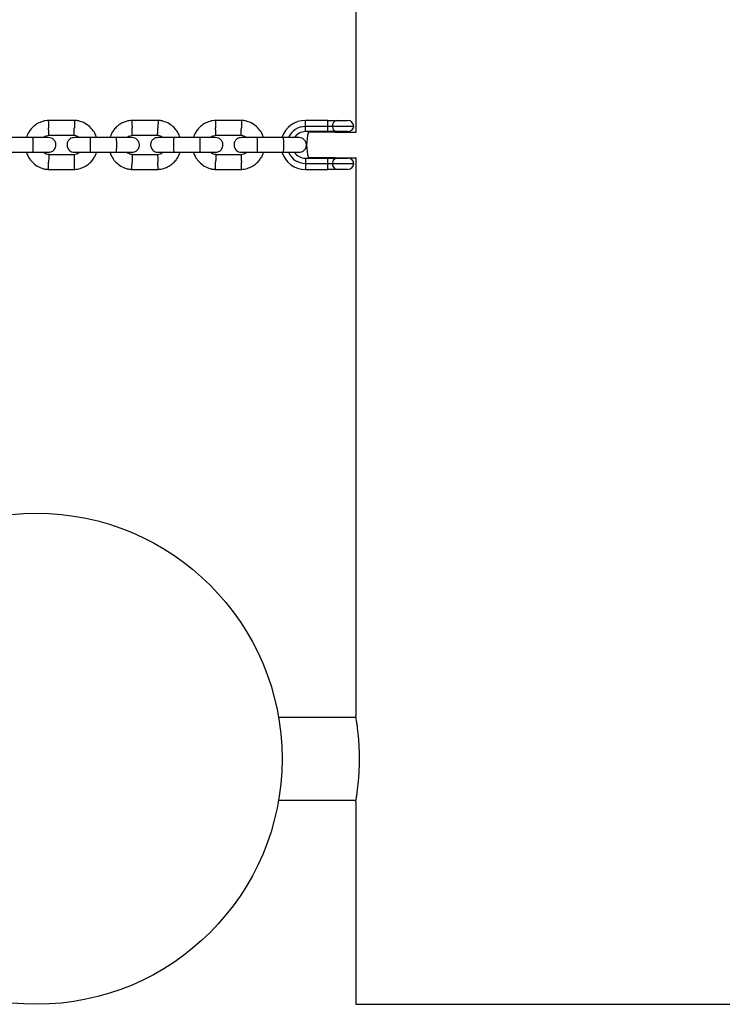
# Model space of a CAD drawing. Units: millimetres. Extents: x -4534 to 4839, y -3372 to 4473.
# Drawn here: x -191 to 95, y 1473 to 1874 of the extents above; entities that cross this region are included whole.
import ezdxf

# ---------------------------------------------------------------- set-up
doc = ezdxf.new("R2010")
doc.units = ezdxf.units.MM
doc.layers.add('Toestel 2D', color=7, linetype='Continuous', lineweight=20)

# ---------------------------------------------------------------- blocks, each defined once
blk = doc.blocks.new('BG-8404-RB')
at = {"layer": 'Toestel 2D', "linetype": 'Continuous', "lineweight": 25}
for p, q in [((-54.07, 2217.39), (-54.07, 1827.89)), ((-168.45, 1832.63), (-179.3, 1832.63)), ((-134.45, 1832.63), (-145.3, 1832.63)), ((-100.45, 1832.63), (-111.3, 1832.63)), ((-74.57, 1830.14), (-74.57, 1832.64)), ((-65.46, 1832.64), (-74.57, 1832.64)), ((-65.46, 1830.14), (-65.46, 1832.64)), ((-65.46, 1832.64), (-61.73, 1832.64)), ((-61.73, 1832.64), (-57.37, 1832.64)), ((-74.57, 1828.04), (-74.57, 1830.14)), ((-65.46, 1830.14), (-74.57, 1830.14)), ((-65.46, 1828.04), (-65.46, 1830.14)), ((-63.6, 1830.14), (-65.46, 1830.14)), ((-54.87, 1830.14), (-63.6, 1830.14)), ((-185.54, 1825.64), (-196.12, 1825.64)), ((-179.01, 1826.64), (-168.63, 1826.64)), ((-151.54, 1825.64), (-162.12, 1825.64)), ((-145.01, 1826.64), (-134.63, 1826.64)), ((-117.54, 1825.64), (-128.12, 1825.64)), ((-111.01, 1826.64), (-100.63, 1826.64)), ((-83.54, 1825.64), (-94.12, 1825.64)), ((-65.46, 1828.04), (-74.57, 1828.04)), ((-62.47, 1827.89), (-73.33, 1827.89)), ((-61.76, 1828.04), (-65.46, 1828.04)), ((-62.47, 1827.89), (-53.91, 1827.89)), ((-62.37, 1828.04), (-62.37, 1827.89)), ((-57.34, 1828.04), (-61.76, 1828.04)), ((-57.37, 1827.89), (-57.37, 1828.04)), ((-196.12, 1819.64), (-185.54, 1819.64)), ((-168.74, 1818.65), (-179.11, 1818.65)), ((-162.12, 1819.64), (-151.54, 1819.64)), ((-134.74, 1818.65), (-145.11, 1818.65)), ((-128.12, 1819.64), (-117.54, 1819.64)), ((-100.74, 1818.65), (-111.11, 1818.65)), ((-94.12, 1819.64), (-83.54, 1819.64)), ((-74.57, 1817.24), (-74.57, 1815.14)), ((-74.57, 1817.24), (-65.46, 1817.24)), ((-62.47, 1817.39), (-73.33, 1817.39)), ((-65.46, 1815.14), (-65.46, 1817.24)), ((-65.46, 1817.24), (-61.76, 1817.24)), ((-62.47, 1817.39), (-53.91, 1817.39)), ((-62.37, 1817.39), (-62.37, 1817.24)), ((-61.76, 1817.24), (-57.34, 1817.24)), ((-57.37, 1817.24), (-57.37, 1817.39)), ((-54.07, 1817.39), (-54.07, 1590.1)), ((-179.3, 1812.65), (-168.45, 1812.65)), ((-145.3, 1812.65), (-134.45, 1812.65)), ((-111.3, 1812.65), (-100.45, 1812.65)), ((-74.57, 1815.14), (-74.57, 1812.64)), ((-74.57, 1815.14), (-65.46, 1815.14)), ((-74.57, 1812.64), (-65.46, 1812.64)), ((-65.46, 1815.14), (-63.6, 1815.14)), ((-65.46, 1812.64), (-65.46, 1815.14)), ((-61.73, 1812.64), (-65.46, 1812.64)), ((-63.6, 1815.14), (-54.87, 1815.14)), ((-57.37, 1812.64), (-61.73, 1812.64)), ((-53.96, 1589.49), (-85.5, 1589.49)), ((-85.5, 1555.79), (-53.96, 1555.79)), ((-54.07, 1555.14), (-54.07, 1472.64)), ((-54.07, 1472.64), (45.93, 1472.64)), ((45.93, 1472.64), (145.93, 1472.64))]:
    blk.add_line(p, q, dxfattribs=at)
blk.add_circle((-184.07, 1572.64), 100, dxfattribs=at)
for centre, radius, start, end in [((-74.57, 1822.64), 10, 90, 162.2762), ((-61.36, 1830.42), 2.25, 99.5202, 187.0813), ((-57.37, 1830.14), 2.5, 0, 90), ((-74.57, 1822.64), 7.5, 90, 156.1643), ((-61.46, 1830.16), 2.13, 180.3453, 262.0847), ((-57.34, 1830.54), 2.5, 270, 350.7931), ((-74.57, 1822.64), 5.4, 90, 145.5127), ((-55.07, 1822.64), 19, 163.9596, 196.0404), ((-74.57, 1822.64), 10, 197.4673, 270), ((-74.57, 1822.64), 7.5, 203.646, 270), ((-74.57, 1822.64), 5.4, 214.5385, 270), ((-61.46, 1815.13), 2.13, 97.9153, 179.6547), ((-57.34, 1814.74), 2.5, 9.2069, 90), ((-61.36, 1814.86), 2.25, 172.9187, 260.4798), ((-57.37, 1815.14), 2.5, 270, 0)]:
    blk.add_arc(centre, radius, start, end, dxfattribs=at)
for points, knots in [([(-179.1, 1832.64), (-179.51, 1832.61), (-180.32, 1832.54), (-181.86, 1832.16), (-183.57, 1831.43), (-185.24, 1830.22), (-186.5, 1828.88), (-187.37, 1827.54), (-187.89, 1826.46), (-188.08, 1825.84), (-188.14, 1825.64)], [0, 0, 0, 0, 0.100369, 0.20112, 0.388284, 0.556812, 0.706682, 0.837875, 0.950374, 1, 1, 1, 1]), ([(-179.23, 1832.63), (-179.23, 1832.63), (-179.23, 1832.6), (-179.22, 1832.31), (-179.2, 1831.67), (-179.16, 1830.81), (-179.14, 1830.1), (-179.12, 1829.7), (-179.12, 1829.65), (-179.12, 1829.64)], [0, 0, 0, 0, 0.105771, 0.320389, 0.535016, 0.74972, 0.964423, 0.991424, 1, 1, 1, 1]), ([(-159.59, 1825.64), (-159.82, 1826.25), (-160.31, 1827.55), (-161.6, 1829.36), (-163.45, 1831.02), (-165.45, 1832.02), (-167.24, 1832.51), (-168.17, 1832.6), (-168.63, 1832.64)], [0, 0, 0, 0, 0.158605, 0.341671, 0.544727, 0.767744, 0.88704, 1, 1, 1, 1]), ([(-168.51, 1832.63), (-168.51, 1832.62), (-168.51, 1832.62), (-168.52, 1832.48), (-168.53, 1832.11), (-168.56, 1831.37), (-168.59, 1830.52), (-168.61, 1829.92), (-168.62, 1829.65), (-168.62, 1829.64)], [0, 0, 0, 0, 0.079658, 0.185744, 0.400228, 0.614736, 0.829324, 0.991429, 1, 1, 1, 1]), ([(-145.1, 1832.64), (-145.51, 1832.61), (-146.32, 1832.54), (-147.86, 1832.16), (-149.57, 1831.43), (-151.24, 1830.22), (-152.5, 1828.88), (-153.37, 1827.54), (-153.89, 1826.46), (-154.08, 1825.84), (-154.14, 1825.64)], [0, 0, 0, 0, 0.100369, 0.20112, 0.388284, 0.556812, 0.706682, 0.837875, 0.950374, 1, 1, 1, 1]), ([(-145.23, 1832.63), (-145.23, 1832.63), (-145.23, 1832.6), (-145.22, 1832.31), (-145.2, 1831.67), (-145.16, 1830.81), (-145.14, 1830.1), (-145.12, 1829.7), (-145.12, 1829.65), (-145.12, 1829.64)], [0, 0, 0, 0, 0.105771, 0.320389, 0.535016, 0.74972, 0.964423, 0.991424, 1, 1, 1, 1]), ([(-125.59, 1825.64), (-125.82, 1826.25), (-126.31, 1827.55), (-127.6, 1829.36), (-129.45, 1831.02), (-131.45, 1832.02), (-133.24, 1832.51), (-134.17, 1832.6), (-134.63, 1832.64)], [0, 0, 0, 0, 0.158605, 0.341671, 0.544727, 0.767744, 0.88704, 1, 1, 1, 1]), ([(-134.51, 1832.63), (-134.51, 1832.62), (-134.51, 1832.62), (-134.52, 1832.48), (-134.53, 1832.11), (-134.56, 1831.37), (-134.59, 1830.52), (-134.61, 1829.92), (-134.62, 1829.65), (-134.62, 1829.64)], [0, 0, 0, 0, 0.079658, 0.185744, 0.400228, 0.614736, 0.829324, 0.991429, 1, 1, 1, 1]), ([(-111.1, 1832.64), (-111.51, 1832.61), (-112.32, 1832.54), (-113.86, 1832.16), (-115.57, 1831.43), (-117.24, 1830.22), (-118.5, 1828.88), (-119.37, 1827.54), (-119.89, 1826.46), (-120.08, 1825.84), (-120.14, 1825.64)], [0, 0, 0, 0, 0.100369, 0.20112, 0.388284, 0.556812, 0.706682, 0.837875, 0.950374, 1, 1, 1, 1]), ([(-111.23, 1832.63), (-111.23, 1832.63), (-111.23, 1832.6), (-111.22, 1832.31), (-111.2, 1831.67), (-111.16, 1830.81), (-111.14, 1830.1), (-111.12, 1829.7), (-111.12, 1829.65), (-111.12, 1829.64)], [0, 0, 0, 0, 0.105771, 0.320389, 0.535016, 0.74972, 0.964423, 0.991424, 1, 1, 1, 1]), ([(-91.59, 1825.64), (-91.82, 1826.25), (-92.31, 1827.55), (-93.6, 1829.36), (-95.45, 1831.02), (-97.45, 1832.02), (-99.24, 1832.51), (-100.17, 1832.6), (-100.63, 1832.64)], [0, 0, 0, 0, 0.158605, 0.341671, 0.544727, 0.767744, 0.88704, 1, 1, 1, 1]), ([(-100.51, 1832.63), (-100.51, 1832.62), (-100.51, 1832.62), (-100.52, 1832.48), (-100.53, 1832.11), (-100.56, 1831.37), (-100.59, 1830.52), (-100.61, 1829.92), (-100.62, 1829.65), (-100.62, 1829.64)], [0, 0, 0, 0, 0.079658, 0.185744, 0.400228, 0.614736, 0.829324, 0.991429, 1, 1, 1, 1]), ([(-179.01, 1826.64), (-179.01, 1826.65), (-179.01, 1826.67), (-179.02, 1826.96), (-179.04, 1827.6), (-179.08, 1828.46), (-179.1, 1829.18), (-179.12, 1829.57), (-179.12, 1829.62), (-179.12, 1829.64)], [0, 0, 0, 0, 0.105933, 0.320485, 0.535055, 0.749686, 0.964389, 0.991426, 1, 1, 1, 1]), ([(-168.74, 1826.64), (-168.74, 1826.65), (-168.74, 1826.65), (-168.73, 1826.79), (-168.72, 1827.16), (-168.69, 1827.9), (-168.65, 1828.75), (-168.63, 1829.35), (-168.62, 1829.62), (-168.62, 1829.64)], [0, 0, 0, 0, 0.07967, 0.18574, 0.400191, 0.61469, 0.829294, 0.99143, 1, 1, 1, 1]), ([(-145.01, 1826.64), (-145.01, 1826.65), (-145.01, 1826.67), (-145.02, 1826.96), (-145.04, 1827.6), (-145.08, 1828.46), (-145.1, 1829.18), (-145.12, 1829.57), (-145.12, 1829.62), (-145.12, 1829.64)], [0, 0, 0, 0, 0.105933, 0.320485, 0.535055, 0.749686, 0.964389, 0.991426, 1, 1, 1, 1]), ([(-134.74, 1826.64), (-134.74, 1826.65), (-134.74, 1826.65), (-134.73, 1826.79), (-134.72, 1827.16), (-134.69, 1827.9), (-134.65, 1828.75), (-134.63, 1829.35), (-134.62, 1829.62), (-134.62, 1829.64)], [0, 0, 0, 0, 0.07967, 0.18574, 0.400191, 0.61469, 0.829294, 0.99143, 1, 1, 1, 1]), ([(-111.01, 1826.64), (-111.01, 1826.65), (-111.01, 1826.67), (-111.02, 1826.96), (-111.04, 1827.6), (-111.08, 1828.46), (-111.1, 1829.18), (-111.12, 1829.57), (-111.12, 1829.62), (-111.12, 1829.64)], [0, 0, 0, 0, 0.105933, 0.320485, 0.535055, 0.749686, 0.964389, 0.991426, 1, 1, 1, 1]), ([(-100.74, 1826.64), (-100.74, 1826.65), (-100.74, 1826.65), (-100.73, 1826.79), (-100.72, 1827.16), (-100.69, 1827.9), (-100.65, 1828.75), (-100.63, 1829.35), (-100.62, 1829.62), (-100.62, 1829.64)], [0, 0, 0, 0, 0.07967, 0.18574, 0.400191, 0.61469, 0.829294, 0.99143, 1, 1, 1, 1]), ([(-179.13, 1825.64), (-179.24, 1825.64), (-179.46, 1825.64), (-181.03, 1825.64), (-183.27, 1825.64), (-185.05, 1825.64), (-185.95, 1825.64)], [0, 0, 0, 0, 0.249964, 0.499928, 0.749892, 1, 1, 1, 1]), ([(-185.62, 1825.64), (-185.62, 1825.64), (-185.61, 1825.64), (-185.58, 1825.51), (-185.55, 1825), (-185.52, 1824.23), (-185.51, 1823.43), (-185.51, 1822.77), (-185.51, 1822.27), (-185.52, 1821.61), (-185.53, 1820.84), (-185.56, 1820.13), (-185.59, 1819.73), (-185.61, 1819.64), (-185.62, 1819.64), (-185.62, 1819.64)], [0, 0, 0, 0, 0.004286, 0.111621, 0.218955, 0.326276, 0.433577, 0.48664, 0.539698, 0.592756, 0.700028, 0.807313, 0.914638, 0.995714, 1, 1, 1, 1]), ([(-181.23, 1825.64), (-181.16, 1825.71), (-180.84, 1826.04), (-180.03, 1826.46), (-179.26, 1826.58), (-178.85, 1826.65)], [0, 0, 0, 0, 0.111598, 0.525536, 1, 1, 1, 1]), ([(-179.13, 1819.64), (-178.81, 1819.67), (-178.21, 1819.73), (-177.46, 1820.11), (-176.92, 1820.57), (-176.51, 1821.13), (-176.25, 1821.71), (-176.13, 1822.33), (-176.12, 1822.98), (-176.28, 1823.67), (-176.63, 1824.36), (-177.17, 1824.97), (-178.03, 1825.52), (-178.74, 1825.6), (-179.13, 1825.64)], [0, 0, 0, 0, 0.101895, 0.190609, 0.264804, 0.325235, 0.411571, 0.465521, 0.524723, 0.618755, 0.686668, 0.772356, 0.877462, 1, 1, 1, 1]), ([(-168.61, 1825.64), (-168.93, 1825.61), (-169.53, 1825.56), (-170.29, 1825.17), (-170.82, 1824.71), (-171.24, 1824.15), (-171.49, 1823.57), (-171.61, 1822.95), (-171.62, 1822.3), (-171.47, 1821.62), (-171.11, 1820.92), (-170.57, 1820.31), (-169.72, 1819.77), (-169, 1819.69), (-168.61, 1819.64)], [0, 0, 0, 0, 0.101895, 0.190609, 0.264804, 0.325235, 0.411571, 0.465521, 0.524723, 0.618755, 0.686668, 0.772356, 0.877462, 1, 1, 1, 1]), ([(-168.74, 1826.61), (-168.54, 1826.59), (-168.03, 1826.54), (-167.26, 1826.25), (-166.81, 1825.85), (-166.58, 1825.64)], [0, 0, 0, 0, 0.25327, 0.628457, 1, 1, 1, 1]), ([(-161.98, 1825.64), (-162.86, 1825.64), (-164.64, 1825.64), (-166.83, 1825.64), (-168.33, 1825.64), (-168.51, 1825.64), (-168.6, 1825.64)], [0, 0, 0, 0, 0.252143, 0.504248, 0.756353, 1, 1, 1, 1]), ([(-162.12, 1825.64), (-162.12, 1825.64), (-162.12, 1825.64), (-162.12, 1825.64), (-162.13, 1825.63), (-162.15, 1825.55), (-162.18, 1825.23), (-162.21, 1824.55), (-162.23, 1823.66), (-162.23, 1822.81), (-162.23, 1821.98), (-162.22, 1821.17), (-162.2, 1820.37), (-162.16, 1819.82), (-162.14, 1819.66), (-162.12, 1819.64), (-162.12, 1819.64), (-162.12, 1819.64)], [0, 0, 0, 0, 0.004287, 0.007532, 0.020515, 0.072606, 0.17788, 0.285229, 0.392559, 0.499869, 0.552939, 0.660235, 0.767535, 0.874875, 0.982214, 0.995713, 1, 1, 1, 1]), ([(-145.13, 1825.64), (-145.24, 1825.64), (-145.46, 1825.64), (-147.03, 1825.64), (-149.27, 1825.64), (-151.05, 1825.64), (-151.95, 1825.64)], [0, 0, 0, 0, 0.249964, 0.499928, 0.749892, 1, 1, 1, 1]), ([(-151.62, 1825.64), (-151.62, 1825.64), (-151.61, 1825.64), (-151.58, 1825.51), (-151.55, 1825), (-151.52, 1824.23), (-151.51, 1823.43), (-151.51, 1822.77), (-151.51, 1822.27), (-151.52, 1821.61), (-151.53, 1820.84), (-151.56, 1820.13), (-151.59, 1819.73), (-151.61, 1819.64), (-151.62, 1819.64), (-151.62, 1819.64)], [0, 0, 0, 0, 0.004286, 0.111621, 0.218955, 0.326276, 0.433577, 0.48664, 0.539698, 0.592756, 0.700028, 0.807313, 0.914638, 0.995714, 1, 1, 1, 1]), ([(-147.23, 1825.64), (-147.16, 1825.71), (-146.84, 1826.04), (-146.03, 1826.46), (-145.26, 1826.58), (-144.85, 1826.65)], [0, 0, 0, 0, 0.111598, 0.525536, 1, 1, 1, 1]), ([(-145.13, 1819.64), (-144.81, 1819.67), (-144.21, 1819.73), (-143.46, 1820.11), (-142.92, 1820.57), (-142.51, 1821.13), (-142.25, 1821.71), (-142.13, 1822.33), (-142.12, 1822.98), (-142.28, 1823.67), (-142.63, 1824.36), (-143.17, 1824.97), (-144.03, 1825.52), (-144.74, 1825.6), (-145.13, 1825.64)], [0, 0, 0, 0, 0.101895, 0.190609, 0.264804, 0.325235, 0.411571, 0.465521, 0.524723, 0.618755, 0.686668, 0.772356, 0.877462, 1, 1, 1, 1]), ([(-134.61, 1825.64), (-134.93, 1825.61), (-135.53, 1825.56), (-136.29, 1825.17), (-136.82, 1824.71), (-137.24, 1824.15), (-137.49, 1823.57), (-137.61, 1822.95), (-137.62, 1822.3), (-137.47, 1821.62), (-137.11, 1820.92), (-136.57, 1820.31), (-135.72, 1819.77), (-135, 1819.69), (-134.61, 1819.64)], [0, 0, 0, 0, 0.101895, 0.190609, 0.264804, 0.325235, 0.411571, 0.465521, 0.524723, 0.618755, 0.686668, 0.772356, 0.877462, 1, 1, 1, 1]), ([(-134.74, 1826.61), (-134.54, 1826.59), (-134.03, 1826.54), (-133.26, 1826.25), (-132.81, 1825.85), (-132.58, 1825.64)], [0, 0, 0, 0, 0.25327, 0.628457, 1, 1, 1, 1]), ([(-127.98, 1825.64), (-128.86, 1825.64), (-130.64, 1825.64), (-132.83, 1825.64), (-134.33, 1825.64), (-134.51, 1825.64), (-134.6, 1825.64)], [0, 0, 0, 0, 0.252143, 0.504248, 0.756353, 1, 1, 1, 1]), ([(-128.12, 1825.64), (-128.12, 1825.64), (-128.12, 1825.64), (-128.12, 1825.64), (-128.13, 1825.63), (-128.15, 1825.55), (-128.18, 1825.23), (-128.21, 1824.55), (-128.23, 1823.66), (-128.23, 1822.81), (-128.23, 1821.98), (-128.22, 1821.17), (-128.2, 1820.37), (-128.16, 1819.82), (-128.14, 1819.66), (-128.12, 1819.64), (-128.12, 1819.64), (-128.12, 1819.64)], [0, 0, 0, 0, 0.004287, 0.007532, 0.020515, 0.072606, 0.17788, 0.285229, 0.392559, 0.499869, 0.552939, 0.660235, 0.767535, 0.874875, 0.982214, 0.995713, 1, 1, 1, 1]), ([(-111.13, 1825.64), (-111.24, 1825.64), (-111.46, 1825.64), (-113.03, 1825.64), (-115.27, 1825.64), (-117.05, 1825.64), (-117.95, 1825.64)], [0, 0, 0, 0, 0.249964, 0.499928, 0.749892, 1, 1, 1, 1]), ([(-117.62, 1825.64), (-117.62, 1825.64), (-117.61, 1825.64), (-117.58, 1825.51), (-117.55, 1825), (-117.52, 1824.23), (-117.51, 1823.43), (-117.51, 1822.77), (-117.51, 1822.27), (-117.52, 1821.61), (-117.53, 1820.84), (-117.56, 1820.13), (-117.59, 1819.73), (-117.61, 1819.64), (-117.62, 1819.64), (-117.62, 1819.64)], [0, 0, 0, 0, 0.004286, 0.111621, 0.218955, 0.326276, 0.433577, 0.48664, 0.539698, 0.592756, 0.700028, 0.807313, 0.914638, 0.995714, 1, 1, 1, 1]), ([(-113.23, 1825.64), (-113.16, 1825.71), (-112.84, 1826.04), (-112.03, 1826.46), (-111.26, 1826.58), (-110.85, 1826.65)], [0, 0, 0, 0, 0.111598, 0.525536, 1, 1, 1, 1]), ([(-111.13, 1819.64), (-110.81, 1819.67), (-110.21, 1819.73), (-109.46, 1820.11), (-108.92, 1820.57), (-108.51, 1821.13), (-108.25, 1821.71), (-108.13, 1822.33), (-108.12, 1822.98), (-108.28, 1823.67), (-108.63, 1824.36), (-109.17, 1824.97), (-110.03, 1825.52), (-110.74, 1825.6), (-111.13, 1825.64)], [0, 0, 0, 0, 0.101895, 0.190609, 0.264804, 0.325235, 0.411571, 0.465521, 0.524723, 0.618755, 0.686668, 0.772356, 0.877462, 1, 1, 1, 1]), ([(-100.61, 1825.64), (-100.93, 1825.61), (-101.53, 1825.56), (-102.29, 1825.17), (-102.82, 1824.71), (-103.24, 1824.15), (-103.49, 1823.57), (-103.61, 1822.95), (-103.62, 1822.3), (-103.47, 1821.62), (-103.11, 1820.92), (-102.57, 1820.31), (-101.72, 1819.77), (-101, 1819.69), (-100.61, 1819.64)], [0, 0, 0, 0, 0.101895, 0.190609, 0.264804, 0.325235, 0.411571, 0.465521, 0.524723, 0.618755, 0.686668, 0.772356, 0.877462, 1, 1, 1, 1]), ([(-100.74, 1826.61), (-100.54, 1826.59), (-100.03, 1826.54), (-99.26, 1826.25), (-98.81, 1825.85), (-98.58, 1825.64)], [0, 0, 0, 0, 0.25327, 0.628457, 1, 1, 1, 1]), ([(-93.98, 1825.64), (-94.86, 1825.64), (-96.64, 1825.64), (-98.83, 1825.64), (-100.33, 1825.64), (-100.51, 1825.64), (-100.6, 1825.64)], [0, 0, 0, 0, 0.252143, 0.504248, 0.756353, 1, 1, 1, 1]), ([(-94.12, 1825.64), (-94.12, 1825.64), (-94.12, 1825.64), (-94.12, 1825.64), (-94.13, 1825.63), (-94.15, 1825.55), (-94.18, 1825.23), (-94.21, 1824.55), (-94.23, 1823.66), (-94.23, 1822.81), (-94.23, 1821.98), (-94.22, 1821.17), (-94.2, 1820.37), (-94.16, 1819.82), (-94.14, 1819.66), (-94.12, 1819.64), (-94.12, 1819.64), (-94.12, 1819.64)], [0, 0, 0, 0, 0.004287, 0.007532, 0.020515, 0.072606, 0.17788, 0.285229, 0.392559, 0.499869, 0.552939, 0.660235, 0.767535, 0.874875, 0.982214, 0.995713, 1, 1, 1, 1]), ([(-77.13, 1825.64), (-77.24, 1825.64), (-77.46, 1825.64), (-79.03, 1825.64), (-81.27, 1825.64), (-83.05, 1825.64), (-83.95, 1825.64)], [0, 0, 0, 0, 0.249964, 0.499928, 0.749892, 1, 1, 1, 1]), ([(-83.62, 1825.64), (-83.62, 1825.64), (-83.61, 1825.64), (-83.58, 1825.51), (-83.55, 1825), (-83.52, 1824.23), (-83.51, 1823.43), (-83.51, 1822.77), (-83.51, 1822.27), (-83.52, 1821.61), (-83.53, 1820.84), (-83.56, 1820.13), (-83.59, 1819.73), (-83.61, 1819.64), (-83.62, 1819.64), (-83.62, 1819.64)], [0, 0, 0, 0, 0.004286, 0.111621, 0.218955, 0.326276, 0.433577, 0.48664, 0.539698, 0.592756, 0.700028, 0.807313, 0.914638, 0.995714, 1, 1, 1, 1]), ([(-77.13, 1819.64), (-76.81, 1819.67), (-76.21, 1819.73), (-75.46, 1820.11), (-74.92, 1820.57), (-74.51, 1821.13), (-74.25, 1821.71), (-74.13, 1822.33), (-74.12, 1822.98), (-74.28, 1823.67), (-74.63, 1824.36), (-75.17, 1824.97), (-76.03, 1825.52), (-76.74, 1825.6), (-77.13, 1825.64)], [0, 0, 0, 0, 0.101895, 0.190609, 0.264804, 0.325235, 0.411571, 0.465521, 0.524723, 0.618755, 0.686668, 0.772356, 0.877462, 1, 1, 1, 1]), ([(-188.15, 1819.64), (-187.92, 1819.04), (-187.44, 1817.74), (-186.14, 1815.92), (-184.29, 1814.26), (-182.29, 1813.26), (-180.51, 1812.77), (-179.57, 1812.68), (-179.11, 1812.64)], [0, 0, 0, 0, 0.1586061, 0.3416716, 0.5447279, 0.7677444, 0.8870396, 1, 1, 1, 1]), ([(-185.95, 1819.64), (-185.05, 1819.64), (-183.27, 1819.64), (-181.03, 1819.64), (-179.46, 1819.64), (-179.24, 1819.64), (-179.13, 1819.64)], [0, 0, 0, 0, 0.250108, 0.500072, 0.750036, 1, 1, 1, 1]), ([(-179, 1818.68), (-179.2, 1818.7), (-179.71, 1818.74), (-180.49, 1819.03), (-180.94, 1819.44), (-181.16, 1819.64)], [0, 0, 0, 0, 0.253269, 0.628456, 1, 1, 1, 1]), ([(-179.01, 1818.64), (-179.01, 1818.64), (-179.01, 1818.64), (-179.01, 1818.5), (-179.03, 1818.12), (-179.06, 1817.39), (-179.09, 1816.53), (-179.11, 1815.93), (-179.12, 1815.66), (-179.12, 1815.65)], [0, 0, 0, 0, 0.079905, 0.185948, 0.400344, 0.614789, 0.829338, 0.991432, 1, 1, 1, 1]), ([(-166.51, 1819.64), (-166.58, 1819.57), (-166.9, 1819.24), (-167.71, 1818.83), (-168.48, 1818.7), (-168.89, 1818.64)], [0, 0, 0, 0, 0.111602, 0.525536, 1, 1, 1, 1]), ([(-168.74, 1818.64), (-168.74, 1818.64), (-168.74, 1818.64), (-168.73, 1818.5), (-168.72, 1818.12), (-168.69, 1817.39), (-168.65, 1816.53), (-168.63, 1815.93), (-168.62, 1815.66), (-168.62, 1815.65)], [0, 0, 0, 0, 0.07967, 0.18574, 0.400191, 0.61469, 0.829294, 0.99143, 1, 1, 1, 1]), ([(-168.64, 1812.64), (-168.23, 1812.68), (-167.42, 1812.75), (-165.89, 1813.12), (-164.17, 1813.86), (-162.5, 1815.07), (-161.25, 1816.4), (-160.37, 1817.74), (-159.85, 1818.82), (-159.66, 1819.45), (-159.61, 1819.64)], [0, 0, 0, 0, 0.100368, 0.201119, 0.388283, 0.556811, 0.706681, 0.837874, 0.950373, 1, 1, 1, 1]), ([(-168.6, 1819.64), (-168.51, 1819.64), (-168.33, 1819.64), (-166.83, 1819.64), (-164.64, 1819.64), (-162.86, 1819.64), (-161.98, 1819.64)], [0, 0, 0, 0, 0.243647, 0.495752, 0.747857, 1, 1, 1, 1]), ([(-154.15, 1819.64), (-153.92, 1819.04), (-153.44, 1817.74), (-152.14, 1815.92), (-150.29, 1814.26), (-148.29, 1813.26), (-146.51, 1812.77), (-145.57, 1812.68), (-145.11, 1812.64)], [0, 0, 0, 0, 0.1586061, 0.3416716, 0.5447279, 0.7677444, 0.8870396, 1, 1, 1, 1]), ([(-151.95, 1819.64), (-151.05, 1819.64), (-149.27, 1819.64), (-147.03, 1819.64), (-145.46, 1819.64), (-145.24, 1819.64), (-145.13, 1819.64)], [0, 0, 0, 0, 0.250108, 0.500072, 0.750036, 1, 1, 1, 1]), ([(-145, 1818.68), (-145.2, 1818.7), (-145.71, 1818.74), (-146.49, 1819.03), (-146.94, 1819.44), (-147.16, 1819.64)], [0, 0, 0, 0, 0.253269, 0.628456, 1, 1, 1, 1]), ([(-145.01, 1818.64), (-145.01, 1818.64), (-145.01, 1818.64), (-145.01, 1818.5), (-145.03, 1818.12), (-145.06, 1817.39), (-145.09, 1816.53), (-145.11, 1815.93), (-145.12, 1815.66), (-145.12, 1815.65)], [0, 0, 0, 0, 0.079905, 0.185948, 0.400344, 0.614789, 0.829338, 0.991432, 1, 1, 1, 1]), ([(-132.51, 1819.64), (-132.58, 1819.57), (-132.9, 1819.24), (-133.71, 1818.83), (-134.48, 1818.7), (-134.89, 1818.64)], [0, 0, 0, 0, 0.111602, 0.525536, 1, 1, 1, 1]), ([(-134.74, 1818.64), (-134.74, 1818.64), (-134.74, 1818.64), (-134.73, 1818.5), (-134.72, 1818.12), (-134.69, 1817.39), (-134.65, 1816.53), (-134.63, 1815.93), (-134.62, 1815.66), (-134.62, 1815.65)], [0, 0, 0, 0, 0.07967, 0.18574, 0.400191, 0.61469, 0.829294, 0.99143, 1, 1, 1, 1]), ([(-134.64, 1812.64), (-134.23, 1812.68), (-133.42, 1812.75), (-131.89, 1813.12), (-130.17, 1813.86), (-128.5, 1815.07), (-127.25, 1816.4), (-126.37, 1817.74), (-125.85, 1818.82), (-125.66, 1819.45), (-125.61, 1819.64)], [0, 0, 0, 0, 0.100368, 0.201119, 0.388283, 0.556811, 0.706681, 0.837874, 0.950373, 1, 1, 1, 1]), ([(-134.6, 1819.64), (-134.51, 1819.64), (-134.33, 1819.64), (-132.83, 1819.64), (-130.64, 1819.64), (-128.86, 1819.64), (-127.98, 1819.64)], [0, 0, 0, 0, 0.243647, 0.495752, 0.747857, 1, 1, 1, 1]), ([(-120.15, 1819.64), (-119.92, 1819.04), (-119.44, 1817.74), (-118.14, 1815.92), (-116.29, 1814.26), (-114.29, 1813.26), (-112.51, 1812.77), (-111.57, 1812.68), (-111.11, 1812.64)], [0, 0, 0, 0, 0.1586061, 0.3416716, 0.5447279, 0.7677444, 0.8870396, 1, 1, 1, 1]), ([(-117.95, 1819.64), (-117.05, 1819.64), (-115.27, 1819.64), (-113.03, 1819.64), (-111.46, 1819.64), (-111.24, 1819.64), (-111.13, 1819.64)], [0, 0, 0, 0, 0.250108, 0.500072, 0.750036, 1, 1, 1, 1]), ([(-111, 1818.68), (-111.2, 1818.7), (-111.71, 1818.74), (-112.49, 1819.03), (-112.94, 1819.44), (-113.16, 1819.64)], [0, 0, 0, 0, 0.253269, 0.628456, 1, 1, 1, 1]), ([(-111.01, 1818.64), (-111.01, 1818.64), (-111.01, 1818.64), (-111.01, 1818.5), (-111.03, 1818.12), (-111.06, 1817.39), (-111.09, 1816.53), (-111.11, 1815.93), (-111.12, 1815.66), (-111.12, 1815.65)], [0, 0, 0, 0, 0.079905, 0.185948, 0.400344, 0.614789, 0.829338, 0.991432, 1, 1, 1, 1]), ([(-98.51, 1819.64), (-98.58, 1819.57), (-98.9, 1819.24), (-99.71, 1818.83), (-100.48, 1818.7), (-100.89, 1818.64)], [0, 0, 0, 0, 0.111602, 0.525536, 1, 1, 1, 1]), ([(-100.74, 1818.64), (-100.74, 1818.64), (-100.74, 1818.64), (-100.73, 1818.5), (-100.72, 1818.12), (-100.69, 1817.39), (-100.65, 1816.53), (-100.63, 1815.93), (-100.62, 1815.66), (-100.62, 1815.65)], [0, 0, 0, 0, 0.07967, 0.18574, 0.400191, 0.61469, 0.829294, 0.99143, 1, 1, 1, 1]), ([(-100.64, 1812.64), (-100.23, 1812.68), (-99.42, 1812.75), (-97.89, 1813.12), (-96.17, 1813.86), (-94.5, 1815.07), (-93.25, 1816.4), (-92.37, 1817.74), (-91.85, 1818.82), (-91.66, 1819.45), (-91.61, 1819.64)], [0, 0, 0, 0, 0.100368, 0.201119, 0.388283, 0.556811, 0.706681, 0.837874, 0.950373, 1, 1, 1, 1]), ([(-100.6, 1819.64), (-100.51, 1819.64), (-100.33, 1819.64), (-98.83, 1819.64), (-96.64, 1819.64), (-94.86, 1819.64), (-93.98, 1819.64)], [0, 0, 0, 0, 0.243647, 0.495752, 0.747857, 1, 1, 1, 1]), ([(-83.95, 1819.64), (-83.05, 1819.64), (-81.27, 1819.64), (-79.03, 1819.64), (-77.46, 1819.64), (-77.24, 1819.64), (-77.13, 1819.64)], [0, 0, 0, 0, 0.250108, 0.500072, 0.750036, 1, 1, 1, 1]), ([(-179.23, 1812.66), (-179.23, 1812.66), (-179.23, 1812.66), (-179.23, 1812.8), (-179.21, 1813.18), (-179.19, 1813.91), (-179.15, 1814.77), (-179.13, 1815.37), (-179.12, 1815.64), (-179.12, 1815.65)], [0, 0, 0, 0, 0.079612, 0.185703, 0.400198, 0.614717, 0.829316, 0.991429, 1, 1, 1, 1]), ([(-168.51, 1812.66), (-168.51, 1812.66), (-168.51, 1812.66), (-168.52, 1812.8), (-168.53, 1813.18), (-168.56, 1813.91), (-168.59, 1814.77), (-168.61, 1815.37), (-168.62, 1815.64), (-168.62, 1815.65)], [0, 0, 0, 0, 0.079658, 0.185744, 0.400228, 0.614736, 0.829324, 0.991429, 1, 1, 1, 1]), ([(-145.23, 1812.66), (-145.23, 1812.66), (-145.23, 1812.66), (-145.23, 1812.8), (-145.21, 1813.18), (-145.19, 1813.91), (-145.15, 1814.77), (-145.13, 1815.37), (-145.12, 1815.64), (-145.12, 1815.65)], [0, 0, 0, 0, 0.079612, 0.185703, 0.400198, 0.614717, 0.829316, 0.991429, 1, 1, 1, 1]), ([(-134.51, 1812.66), (-134.51, 1812.66), (-134.51, 1812.66), (-134.52, 1812.8), (-134.53, 1813.18), (-134.56, 1813.91), (-134.59, 1814.77), (-134.61, 1815.37), (-134.62, 1815.64), (-134.62, 1815.65)], [0, 0, 0, 0, 0.079658, 0.185744, 0.400228, 0.614736, 0.829324, 0.991429, 1, 1, 1, 1]), ([(-111.23, 1812.66), (-111.23, 1812.66), (-111.23, 1812.66), (-111.23, 1812.8), (-111.21, 1813.18), (-111.19, 1813.91), (-111.15, 1814.77), (-111.13, 1815.37), (-111.12, 1815.64), (-111.12, 1815.65)], [0, 0, 0, 0, 0.079612, 0.185703, 0.400198, 0.614717, 0.829316, 0.991429, 1, 1, 1, 1]), ([(-100.51, 1812.66), (-100.51, 1812.66), (-100.51, 1812.66), (-100.52, 1812.8), (-100.53, 1813.18), (-100.56, 1813.91), (-100.59, 1814.77), (-100.61, 1815.37), (-100.62, 1815.64), (-100.62, 1815.65)], [0, 0, 0, 0, 0.079658, 0.185744, 0.400228, 0.614736, 0.829324, 0.991429, 1, 1, 1, 1]), ([(-54.07, 1555.14), (-54.07, 1555.19), (-54.05, 1555.28), (-53.92, 1556.03), (-53.73, 1557.22), (-53.49, 1558.83), (-53.23, 1560.84), (-52.97, 1563.18), (-52.75, 1565.83), (-52.6, 1568.64), (-52.52, 1571.58), (-52.53, 1574.51), (-52.63, 1577.4), (-52.8, 1580.13), (-53.03, 1582.67), (-53.29, 1584.92), (-53.55, 1586.86), (-53.78, 1588.4), (-53.96, 1589.48), (-54.06, 1590.08), (-54.06, 1590.09), (-54.07, 1590.1)], [0, 0, 0, 0, 0.0523745, 0.1062818, 0.1586524, 0.2125152, 0.2653745, 0.319745, 0.3729396, 0.4277066, 0.4803559, 0.5345675, 0.5866394, 0.6402073, 0.6925696, 0.7464103, 0.7994741, 0.8540723, 0.9071647, 0.9618359, 1, 1, 1, 1])]:
    blk.add_open_spline(points, degree=3, knots=knots, dxfattribs=at)

msp = doc.modelspace()

# ---------------------------------------------------------------- block references
msp.add_blockref('BG-8404-RB', (0, 0))

doc.saveas('drawing.dxf')
